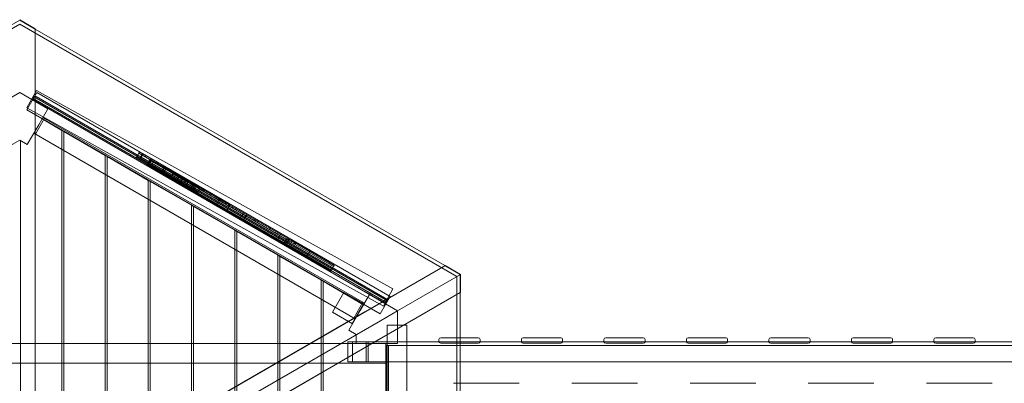
# Model space of a CAD drawing. Units: millimetres. Extents: x -12230 to 8113, y -5653 to 5886.
# Drawn here: x -26 to 2122, y 487 to 1279 of the extents above; entities that cross this region are included whole.
import ezdxf

# ---------------------------------------------------------------- set-up
doc = ezdxf.new("R2010")
doc.units = ezdxf.units.MM

# ---------------------------------------------------------------- blocks, each defined once
blk = doc.blocks.new('A$C07b2561e')
at = {"color": 0, "linetype": 'Continuous', "lineweight": 0}
for p, q in [((-14435.9, 9911.8), (-14402, 9931.3)), ((-14402, 9932), (-14368.1, 9912.5)), ((-14402, 9932), (-14402, 9932)), ((-14402, 9931.3), (-14402, 9932)), ((-14402, 9931.3), (-14368.1, 9911.8)), ((-14368.5, 9912), (-14402, 9931.3)), ((-14402, 9931.3), (-14402, 9931.3)), ((-14402, 9922.7), (-15355.8, 9372)), ((-13448.2, 9372), (-14402, 9922.7)), ((-14368.1, 9912.5), (-14368.5, 9912)), ((-14368.5, 8916), (-14368.5, 9912)), ((-14368.1, 9912.5), (-14368.1, 9753.7)), ((-14368.1, 9911.8), (-13474.6, 9395.9)), ((-14386.5, 9739.9), (-14365.7, 9777.5)), ((-14365.7, 9777.5), (-13587.7, 9345.1)), ((-14463.5, 9737.8), (-14402, 9773.3)), ((-14402, 9773.3), (-14340.5, 9737.8)), ((-14386.2, 9735.8), (-14364.5, 9773.4)), ((-14372.5, 9760.4), (-14370.5, 9763.9)), ((-14372.5, 9760.4), (-13601.7, 9315.4)), ((-13670.2, 9351.5), (-14371.4, 9756.3)), ((-13599.7, 9318.9), (-14370.5, 9763.9)), ((-14368.1, 9753.7), (-14368.1, 9710.7)), ((-14366.4, 9765), (-13665.2, 9360.1)), ((-13593.7, 9328.4), (-14364.5, 9773.4)), ((-14386.5, 9739.9), (-13608.6, 9307.5)), ((-13615.4, 9290.8), (-14386.2, 9735.8)), ((-14340.5, 9737.8), (-14360.6, 9703)), ((-14368.1, 9710.7), (-14368.1, 8951.8)), ((-14347.8, 9717.2), (-14367.8, 9682.6)), ((-14309.9, 9690.7), (-14353.3, 9715.7)), ((-14351.3, 9719.2), (-13649.8, 9314.2)), ((-14360.6, 9703), (-14385.5, 9659.9)), ((-14309.9, 9690.7), (-14305.6, 9688.2)), ((-14309.9, 7952), (-14309.9, 9690.7)), ((-14402, 9669.4), (-14418.5, 9659.9)), ((-14385.5, 9659.9), (-14402, 9669.4)), ((-14399.9, 9668.2), (-14399.9, 7974.5)), ((-14371.3, 9684.6), (-13669.8, 9279.6)), ((-14305.6, 9688.2), (-14305.6, 7954.5)), ((-14215.6, 9636.3), (-14305.6, 9688.2)), ((-14215.6, 9636.3), (-14211.4, 9633.8)), ((-14215.6, 8006.4), (-14215.6, 9636.3)), ((-14211.4, 9633.8), (-14211.4, 8008.9)), ((-14121.4, 9581.8), (-14211.4, 9633.8)), ((-14148.2, 9630.6), (-14146.7, 9633.2)), ((-14148.2, 9630.6), (-14096.8, 9601)), ((-14146.7, 9633.2), (-14142.2, 9641)), ((-14095.3, 9603.6), (-14146.7, 9633.2)), ((-14095.3, 9603.6), (-14146.7, 9633.2)), ((-14142.2, 9641), (-14140.7, 9643.6)), ((-14090.8, 9611.4), (-14142.2, 9641)), ((-14090.8, 9611.4), (-14142.2, 9641)), ((-14141.7, 9626.9), (-14140.2, 9629.5)), ((-14089.3, 9614), (-14140.7, 9643.6)), ((-14140.2, 9629.5), (-14135.7, 9637.3)), ((-14140.2, 9626), (-14138.7, 9628.6)), ((-14138.7, 9628.6), (-14134.2, 9636.4)), ((-14135.7, 9637.3), (-14134.2, 9639.9)), ((-14134.2, 9636.4), (-14132.7, 9639)), ((-14128.2, 9633), (-14126.7, 9635.6)), ((-14123.1, 9617.9), (-14118.6, 9625.6)), ((-14121.8, 9617.1), (-14117.3, 9624.9)), ((-14121.5, 9617), (-14117, 9624.8)), ((-14120.7, 9616.5), (-14116.2, 9624.3)), ((-14120.7, 9616.5), (-14116.2, 9624.2)), ((-14118.6, 9625.6), (-14117.1, 9628.2)), ((-14069.4, 9597.2), (-14118.6, 9625.6)), ((-14069.4, 9597.2), (-14118.6, 9625.6)), ((-14067.9, 9599.8), (-14117.1, 9628.2)), ((-14116.5, 9624.4), (-14115, 9627)), ((-14116.2, 9624.3), (-14114.7, 9626.8)), ((-14115.1, 9625.4), (-14113.6, 9628)), ((-14124.6, 9615.3), (-14123.1, 9617.9)), ((-14124.6, 9615.3), (-14075.4, 9586.8)), ((-14123.3, 9614.5), (-14121.8, 9617.1)), ((-14073.9, 9589.4), (-14123.1, 9617.9)), ((-14073.9, 9589.4), (-14123.1, 9617.9)), ((-14123, 9614.4), (-14121.5, 9617)), ((-14122.2, 9613.9), (-14120.7, 9616.5)), ((-14122.2, 9613.9), (-14120.7, 9616.5)), ((-14116.9, 9610.8), (-14115.4, 9613.4)), ((-14115.4, 9613.4), (-14110.9, 9621.2)), ((-14110.9, 9621.2), (-14109.4, 9623.8)), ((-14109.9, 9620.7), (-14108.4, 9623.3)), ((-14104.1, 9617.3), (-14102.6, 9619.9)), ((-14103, 9618.4), (-14101.5, 9621)), ((-14100.5, 9617), (-14099, 9619.6)), ((-14093.7, 9602.6), (-14095.3, 9603.6)), ((-14093.7, 9602.6), (-14095.3, 9603.6)), ((-14093.7, 9602.6), (-14060.5, 9583.5)), ((-14093.7, 9602.6), (-14060.5, 9583.5)), ((-14092.7, 9600.3), (-14088.2, 9608.1)), ((-14091.4, 9599.6), (-14086.9, 9607.4)), ((-14089.2, 9610.4), (-14090.8, 9611.4)), ((-14089.2, 9610.4), (-14090.8, 9611.4)), ((-14090.4, 9609.4), (-14088.9, 9612)), ((-14087.7, 9613), (-14089.3, 9614)), ((-14089.2, 9610.4), (-14056, 9591.3)), ((-14089.2, 9610.4), (-14075.4, 9602.5)), ((-14088.2, 9608.1), (-14086.7, 9610.7)), ((-14087.7, 9613), (-14073.9, 9605.1)), ((-14087.7, 9599.2), (-14083.2, 9607)), ((-14086.9, 9607.4), (-14085.4, 9610)), ((-14086.5, 9608.9), (-14085, 9611.5)), ((-14084.2, 9605.8), (-14082.7, 9608.4)), ((-14084, 9605.7), (-14082.5, 9608.3)), ((-14083.2, 9607), (-14081.7, 9609.6)), ((-14075.4, 9602.5), (-14073.9, 9605.1)), ((-14074.5, 9602), (-14073, 9604.6)), ((-14073.9, 9605.1), (-14064.8, 9599.8)), ((-14121.4, 9581.8), (-14117.1, 9579.4)), ((-14121.4, 8060.8), (-14121.4, 9581.8)), ((-14096.8, 9601), (-14095.2, 9600)), ((-14062, 9580.9), (-14095.2, 9600)), ((-14094.2, 9597.7), (-14092.7, 9600.3)), ((-14092.9, 9597), (-14091.4, 9599.6)), ((-14089.2, 9596.6), (-14087.7, 9599.2)), ((-14073.9, 9586), (-14075.4, 9586.8)), ((-14073.9, 9589.4), (-14072.4, 9588.6)), ((-14073.9, 9589.4), (-14072.4, 9588.6)), ((-14073.9, 9586), (-14072.4, 9588.6)), ((-14073.9, 9586), (-14072.4, 9588.6)), ((-14073.9, 9586), (-14041.3, 9567.2)), ((-14072.4, 9588.6), (-14067.9, 9596.4)), ((-14072.4, 9588.6), (-14067.9, 9596.4)), ((-14039.8, 9569.8), (-14072.4, 9588.6)), ((-14039.8, 9569.8), (-14072.4, 9588.6)), ((-14071.4, 9598.4), (-14069.9, 9601)), ((-14069.4, 9597.2), (-14067.9, 9596.4)), ((-14069.4, 9597.2), (-14067.9, 9596.4)), ((-14067.9, 9599.8), (-14066.4, 9599)), ((-14067.9, 9596.4), (-14066.4, 9599)), ((-14067.9, 9596.4), (-14066.4, 9599)), ((-14035.3, 9577.5), (-14067.9, 9596.4)), ((-14035.3, 9577.5), (-14067.9, 9596.4)), ((-14033.8, 9580.1), (-14066.4, 9599)), ((-14062.2, 9598.3), (-14064.8, 9599.8)), ((-14063.7, 9595.7), (-14062.2, 9598.3)), ((-14063, 9593.5), (-14061.5, 9596.1)), ((-14062.2, 9598.3), (-14056.4, 9595)), ((-14061.2, 9578.7), (-14059.7, 9581.3)), ((-14058.6, 9582.4), (-14060.5, 9583.5)), ((-14058.6, 9582.4), (-14060.5, 9583.5)), ((-14060.1, 9579.8), (-14058.6, 9582.4)), ((-14059.7, 9581.3), (-14055.2, 9589.1)), ((-14058.6, 9582.4), (-14054.1, 9590.2)), ((-14051.3, 9578.2), (-14058.6, 9582.4)), ((-14051.3, 9578.2), (-14058.6, 9582.4)), ((-14058.3, 9590.9), (-14056.8, 9593.5)), ((-14057.9, 9592.4), (-14056.4, 9595)), ((-14057.5, 9590.4), (-14056, 9593)), ((-14054.6, 9593.9), (-14056.4, 9595)), ((-14056.1, 9591.3), (-14054.6, 9593.9)), ((-14054.1, 9590.2), (-14056, 9591.3)), ((-14055.4, 9589.2), (-14053.9, 9591.8)), ((-14055.2, 9589.1), (-14053.7, 9591.7)), ((-14054.6, 9593.9), (-14053.4, 9593.3)), ((-14046.8, 9586), (-14054.1, 9590.2)), ((-14053.4, 9593.3), (-14044.1, 9587.9)), ((-14053.2, 9587.9), (-14051.7, 9590.5)), ((-14052.9, 9587.7), (-14051.4, 9590.3)), ((-14052, 9576.8), (-14047.5, 9584.6)), ((-14050.8, 9577.9), (-14046.3, 9585.7)), ((-14048.6, 9585.3), (-14047.1, 9587.9)), ((-14047.6, 9584.7), (-14046.1, 9587.3)), ((-14047.5, 9584.6), (-14046, 9587.2)), ((-14017.5, 9569.1), (-14046.8, 9586)), ((-14041.1, 9586.2), (-14044.1, 9587.9)), ((-14042.8, 9581.9), (-14041.3, 9584.5)), ((-14042.8, 9581.9), (-14041.3, 9584.5)), ((-14041.1, 9586.2), (-14038.1, 9584.4)), ((-14040.6, 9580.6), (-14039.1, 9583.2)), ((-14038.1, 9584.4), (-14035.3, 9582.8)), ((-14035.3, 9582.8), (-14017, 9572.3)), ((-14117.1, 9579.4), (-14117.1, 8063.3)), ((-14027.1, 9527.4), (-14117.1, 9579.4)), ((-14062, 9580.9), (-14060.1, 9579.8)), ((-14060.1, 9579.8), (-14052.8, 9575.6)), ((-14053.5, 9574.2), (-14052, 9576.8)), ((-14052.8, 9575.6), (-14023.5, 9558.7)), ((-14052.3, 9575.3), (-14050.8, 9577.9)), ((-14022, 9561.3), (-14051.3, 9578.2)), ((-14022, 9561.3), (-14051.3, 9578.2)), ((-14046.6, 9570.2), (-14045.1, 9572.8)), ((-14045.1, 9572.8), (-14040.6, 9580.6)), ((-14041.3, 9567.2), (-14039.8, 9569.8)), ((-14041.3, 9567.2), (-14036, 9564.1)), ((-14039.8, 9569.8), (-14035.3, 9577.5)), ((-14034.5, 9566.7), (-14039.8, 9569.8)), ((-14034.5, 9566.7), (-14039.8, 9569.8)), ((-14036, 9564.1), (-14027.2, 9559)), ((-14035.3, 9577.5), (-14033.8, 9580.1)), ((-14035.3, 9577.5), (-14033.8, 9580.1)), ((-14030, 9574.5), (-14035.3, 9577.5)), ((-14030, 9574.5), (-14035.3, 9577.5)), ((-14033, 9579.7), (-14034.5, 9577.1)), ((-14025.7, 9561.6), (-14034.5, 9566.7)), ((-14025.7, 9561.6), (-14034.5, 9566.7)), ((-14028.5, 9577.1), (-14033.8, 9580.1)), ((-14031.1, 9561.3), (-14029.6, 9563.9)), ((-14021.2, 9569.4), (-14030, 9574.5)), ((-14021.2, 9569.4), (-14030, 9574.5)), ((-14029.9, 9562.4), (-14028.4, 9565)), ((-14029.6, 9563.9), (-14025.1, 9571.7)), ((-14019.7, 9572), (-14028.5, 9577.1)), ((-14028.4, 9565), (-14023.9, 9572.8)), ((-14027.2, 9559), (-14025.7, 9561.6)), ((-14027.2, 9559), (-14025.7, 9561.6)), ((-14025.7, 9561.6), (-14021.2, 9569.4)), ((-14025.7, 9561.6), (-14021.2, 9569.4)), ((-14025.7, 9561.6), (-14022.9, 9560)), ((-14025.7, 9561.6), (-14022.9, 9560)), ((-14025.1, 9571.7), (-14023.6, 9574.3)), ((-14024.6, 9557.5), (-14023.1, 9560.1)), ((-14023.4, 9558.6), (-14021.9, 9561.2)), ((-14023.1, 9560.1), (-14018.6, 9567.9)), ((-14016.3, 9556.2), (-14022.9, 9560)), ((-14016.3, 9556.2), (-14022.9, 9560)), ((-14021.9, 9561.2), (-14022, 9561.3)), ((-14021.9, 9561.2), (-14022, 9561.3)), ((-14021.9, 9561.2), (-14017.4, 9569)), ((-14017.4, 9558.6), (-14021.9, 9561.2)), ((-14017.4, 9558.6), (-14021.9, 9561.2)), ((-14021.2, 9569.4), (-14019.7, 9572)), ((-14021.2, 9569.4), (-14019.7, 9572)), ((-14021.2, 9569.4), (-14018.4, 9567.8)), ((-14021.2, 9569.4), (-14018.4, 9567.8)), ((-14020.4, 9569), (-14018.9, 9571.6)), ((-14020.2, 9568.9), (-14018.7, 9571.5)), ((-14019.7, 9572), (-14016.9, 9570.4)), ((-14018, 9571.1), (-14019.5, 9568.5)), ((-14019.5, 9568.5), (-14018, 9571.1)), ((-14018.7, 9568), (-14017.2, 9570.6)), ((-14018.6, 9567.9), (-14017.1, 9570.5)), ((-14011.8, 9564), (-14018.4, 9567.8)), ((-14011.8, 9564), (-14018.4, 9567.8)), ((-14017.4, 9569), (-14017.5, 9569.1)), ((-14012.9, 9566.4), (-14017.4, 9569)), ((-14017, 9572.3), (-14014.2, 9570.6)), ((-14010.3, 9566.6), (-14016.9, 9570.4)), ((-14015.7, 9568), (-14014.2, 9570.6)), ((-14014.8, 9565.7), (-14013.3, 9568.3)), ((-14014.5, 9555.2), (-14010, 9562.9)), ((-14013.3, 9556.2), (-14008.8, 9564)), ((-14009.7, 9564.6), (-14012.9, 9566.4)), ((-14011.8, 9564), (-14008.2, 9561.9)), ((-14011.8, 9564), (-14008.2, 9561.9)), ((-14010.6, 9563.3), (-14009.1, 9565.9)), ((-14010.6, 9563.3), (-14009.1, 9565.9)), ((-14010.3, 9566.6), (-14006.7, 9564.5)), ((-14008.8, 9564), (-14009.7, 9564.6)), ((-13949.2, 9527.9), (-14008.2, 9561.9)), ((-13949.2, 9527.9), (-14008.2, 9561.9)), ((-14007, 9561.2), (-14005.5, 9563.8)), ((-13947.7, 9530.5), (-14006.7, 9564.5)), ((-14006.6, 9561), (-14005.1, 9563.6)), ((-14004.9, 9560), (-14003.4, 9562.6)), ((-14004.2, 9559.6), (-14002.7, 9562.2)), ((-14003.5, 9559.2), (-14002, 9561.8)), ((-14001.3, 9557.9), (-13999.8, 9560.5)), ((-14024.4, 9557.4), (-14027.2, 9559)), ((-14024.4, 9557.4), (-14017.8, 9553.6)), ((-14023.5, 9558.7), (-14023.4, 9558.6)), ((-14023.4, 9558.6), (-14018.9, 9556)), ((-14018.9, 9556), (-14015.7, 9554.2)), ((-14014.2, 9551.5), (-14017.8, 9553.6)), ((-14014.2, 9556.8), (-14017.4, 9558.6)), ((-14014.2, 9556.8), (-14017.4, 9558.6)), ((-14016.3, 9556.2), (-14012.7, 9554.1)), ((-14016.3, 9556.2), (-14012.7, 9554.1)), ((-14016, 9552.6), (-14014.5, 9555.2)), ((-14015.7, 9554.2), (-14014.8, 9553.6)), ((-14014.8, 9553.6), (-14013.3, 9556.2)), ((-14013.3, 9556.2), (-14014.2, 9556.8)), ((-14013.3, 9556.2), (-14014.2, 9556.8)), ((-14014.2, 9551.5), (-13955.2, 9517.5)), ((-13953.7, 9520.1), (-14012.7, 9554.1)), ((-13953.7, 9520.1), (-14012.7, 9554.1)), ((-13999.5, 9556.9), (-13998, 9559.5)), ((-13994.3, 9553.9), (-13992.8, 9556.5)), ((-13988.6, 9550.6), (-13987.1, 9553.2)), ((-13986, 9549.1), (-13984.5, 9551.7)), ((-13976.4, 9543.5), (-13974.9, 9546.1)), ((-13972.4, 9541.2), (-13970.9, 9543.8)), ((-13972, 9530.6), (-13967.5, 9538.4)), ((-13969.5, 9539.6), (-13968, 9542.2)), ((-13968, 9538.7), (-13966.5, 9541.3)), ((-13967.5, 9538.4), (-13966, 9541)), ((-13967.2, 9538.3), (-13965.7, 9540.9)), ((-13966.7, 9538), (-13965.2, 9540.6)), ((-13965.7, 9537.4), (-13964.2, 9540)), ((-13964.5, 9536.7), (-13963, 9539.3)), ((-13963.7, 9536.2), (-13962.2, 9538.8)), ((-14027.1, 9527.4), (-14022.9, 9525)), ((-14027.1, 8115.3), (-14027.1, 9527.4)), ((-14022.9, 9525), (-14022.9, 8117.7)), ((-13932.9, 9473), (-14022.9, 9525)), ((-13973.5, 9528), (-13972, 9530.6)), ((-13961.1, 9534.7), (-13959.6, 9537.3)), ((-13960.8, 9534.6), (-13959.3, 9537.2)), ((-13957.6, 9532.7), (-13956.1, 9535.3)), ((-13957.6, 9532.7), (-13956.1, 9535.3)), ((-13955.2, 9517.5), (-13951.4, 9515.3)), ((-13949.9, 9517.9), (-13953.7, 9520.1)), ((-13949.9, 9517.9), (-13953.7, 9520.1)), ((-13953.5, 9530.3), (-13952, 9532.9)), ((-13951.8, 9529.4), (-13950.3, 9532)), ((-13951, 9515), (-13949.5, 9517.6)), ((-13949.5, 9517.6), (-13949.9, 9517.9)), ((-13949.5, 9517.6), (-13949.9, 9517.9)), ((-13949.5, 9517.6), (-13945, 9525.4)), ((-13815.5, 9440.3), (-13949.5, 9517.6)), ((-13815.5, 9440.3), (-13949.5, 9517.6)), ((-13945.4, 9525.7), (-13949.2, 9527.9)), ((-13945.4, 9525.7), (-13949.2, 9527.9)), ((-13943.9, 9528.3), (-13947.7, 9530.5)), ((-13947.5, 9526.9), (-13946, 9529.5)), ((-13945, 9525.4), (-13945.4, 9525.7)), ((-13945, 9525.4), (-13945.4, 9525.7)), ((-13945, 9525.4), (-13943.5, 9528)), ((-13811, 9448.1), (-13945, 9525.4)), ((-13811, 9448.1), (-13945, 9525.4)), ((-13943.5, 9528), (-13943.9, 9528.3)), ((-13809.5, 9450.7), (-13943.5, 9528)), ((-13938.6, 9521.7), (-13937.1, 9524.3)), ((-13938.1, 9521.5), (-13936.6, 9524.1)), ((-13932.2, 9518.1), (-13930.7, 9520.7)), ((-13932.1, 9518), (-13930.6, 9520.6)), ((-13951.4, 9515.3), (-13951, 9515)), ((-13951, 9515), (-13817, 9437.7)), ((-13921.5, 9498), (-13920, 9500.6)), ((-13920, 9500.6), (-13915.5, 9508.4)), ((-13915.5, 9508.4), (-13914, 9511)), ((-13914.3, 9493.8), (-13912.8, 9496.4)), ((-13914.2, 9493.8), (-13912.7, 9496.4)), ((-13912.8, 9496.4), (-13908.3, 9504.2)), ((-13912.7, 9496.4), (-13908.2, 9504.2)), ((-13908.3, 9504.2), (-13906.8, 9506.8)), ((-13908.2, 9504.2), (-13906.7, 9506.8)), ((-13899.7, 9499.3), (-13898.2, 9501.9)), ((-13893.1, 9495.5), (-13891.6, 9498.1)), ((-13889.5, 9493.4), (-13888, 9496)), ((-13887.4, 9492.2), (-13885.9, 9494.8)), ((-13883.4, 9489.9), (-13881.9, 9492.5)), ((-13856.9, 9474.5), (-13855.4, 9477.1)), ((-13932.9, 9473), (-13928.6, 9470.6)), ((-13932.9, 8169.7), (-13932.9, 9473)), ((-13928.6, 9470.6), (-13928.6, 8172.1)), ((-13838.6, 9418.6), (-13928.6, 9470.6)), ((-13844.9, 9467.6), (-13843.4, 9470.2)), ((-13840.6, 9451.3), (-13839.1, 9453.9)), ((-13840.6, 9451.3), (-13839.1, 9453.9)), ((-13839.7, 9464.6), (-13838.2, 9467.2)), ((-13839.1, 9453.9), (-13834.6, 9461.7)), ((-13839.1, 9453.9), (-13834.6, 9461.7)), ((-13834.6, 9461.7), (-13833.1, 9464.3)), ((-13834.6, 9461.7), (-13833.1, 9464.3)), ((-13825.2, 9445.9), (-13820.7, 9453.7)), ((-13820.7, 9453.7), (-13819.2, 9456.3)), ((-13818.2, 9452.2), (-13816.7, 9454.8)), ((-13818.2, 9452.2), (-13816.7, 9454.8)), ((-13818.2, 9452.2), (-13816.7, 9454.8)), ((-13816.6, 9451.3), (-13815.1, 9453.9)), ((-13815.1, 9450.4), (-13813.6, 9453)), ((-13826.7, 9443.3), (-13825.2, 9445.9)), ((-13824.2, 9441.8), (-13822.7, 9444.4)), ((-13822.7, 9444.4), (-13818.2, 9452.2)), ((-13821.1, 9440), (-13819.6, 9442.6)), ((-13819.6, 9442.6), (-13815.1, 9450.4)), ((-13817, 9437.7), (-13723.1, 9383.5)), ((-13721.6, 9386.1), (-13815.5, 9440.3)), ((-13721.6, 9386.1), (-13815.5, 9440.3)), ((-13717.1, 9393.9), (-13811, 9448.1)), ((-13717.1, 9393.9), (-13811, 9448.1)), ((-13809.6, 9447.3), (-13808.1, 9449.9)), ((-13715.6, 9396.5), (-13809.5, 9450.7)), ((-13809.3, 9447.1), (-13807.8, 9449.7)), ((-13804.4, 9444.2), (-13802.9, 9446.8)), ((-13802.9, 9443.4), (-13801.4, 9446)), ((-13802.2, 9443), (-13800.7, 9445.6)), ((-13800.7, 9442.1), (-13799.2, 9444.7)), ((-13838.6, 9418.6), (-13834.4, 9416.1)), ((-13838.6, 8224.1), (-13838.6, 9418.6)), ((-13834.4, 9416.1), (-13834.4, 8226.5)), ((-13744.4, 9364.2), (-13834.4, 9416.1)), ((-13776.7, 9414.4), (-13775.2, 9417)), ((-13775.2, 9417), (-13770.7, 9424.8)), ((-13770.7, 9424.8), (-13769.2, 9427.4)), ((-14336.8, 8897.7), (-13474.2, 9395.7)), ((-13726.3, 9399.1), (-13724.8, 9401.7)), ((-13721.6, 9386.1), (-13717.1, 9393.9)), ((-13717.1, 9393.9), (-13715.6, 9396.5)), ((-13474, 9396.3), (-13611.5, 9316.9)), ((-13474.6, 9395.9), (-13440.7, 9376.3)), ((-13474.2, 9395.7), (-13474, 9396.3)), ((-13440.7, 9376.3), (-13474.2, 9395.7)), ((-13474, 9396.3), (-13440.1, 9376.7)), ((-13723.1, 9383.5), (-13721.6, 9386.1)), ((-13577.6, 9297.3), (-13440.1, 9376.7)), ((-13448.2, 8270.7), (-13448.2, 9372)), ((-13440.7, 9376.3), (-13440.1, 9376.7)), ((-13440.7, 9376.3), (-13440.7, 9337.2)), ((-13440.7, 9337.6), (-13440.7, 9376.3)), ((-13440.7, 9376.3), (-13440.7, 9376.3)), ((-13440.1, 9376.7), (-13440.1, 9337.6)), ((-13440.1, 9376.7), (-13440.1, 9376.7)), ((-13744.4, 9364.2), (-13740.1, 9361.7)), ((-13744.4, 8278.5), (-13744.4, 9364.2)), ((-13740.1, 9361.7), (-13740.1, 8281)), ((-13651.8, 9310.7), (-13740.1, 9361.7)), ((-13670.2, 9351.5), (-13605.8, 9314.3)), ((-13600.8, 9323), (-13665.2, 9360.1)), ((-13608.6, 9307.5), (-13587.7, 9345.1)), ((-14303.3, 8839.6), (-13440.7, 9337.6)), ((-13694.5, 9337.4), (-13719.5, 9294.1)), ((-13694.5, 9337.4), (-13651.1, 9312.4)), ((-13659.2, 9298), (-13639, 9332.8)), ((-13639, 9332.8), (-13577.6, 9297.3)), ((-13615.4, 9290.8), (-13593.7, 9328.4)), ((-13440.1, 9337.6), (-13577.6, 9258.2)), ((-13440.1, 9337.6), (-13440.7, 9337.6)), ((-13440.7, 9337.2), (-13440.7, 8305.5)), ((-13651.8, 9312.8), (-13676.8, 9269.5)), ((-13651.1, 9312.4), (-13676.1, 9269.1)), ((-13676.1, 9269.1), (-13651.1, 9312.4)), ((-13673.3, 9281.6), (-13653.3, 9316.2)), ((-13651.1, 9312.4), (-13651.8, 9312.8)), ((-13611.5, 9316.9), (-13648.7, 9295.4)), ((-13599.7, 9318.9), (-13601.7, 9315.4)), ((-13648.7, 9295.4), (-14306, 8915.9)), ((-13676.1, 9269.1), (-13719.5, 9294.1)), ((-13684, 9254.9), (-13659.2, 9298)), ((-13614.8, 9275.8), (-13577.6, 9297.3)), ((-13577.6, 9297.3), (-13577.6, 9226.3)), ((-14272.1, 8896.3), (-13614.8, 9275.8)), ((-13676.8, 9269.5), (-13676.1, 9269.1)), ((-13600.2, 9266.3), (-13600.2, 8376.3)), ((-13557.2, 9266.3), (-13600.2, 9266.3)), ((-13557.2, 9266.3), (-13557.2, 8376.3)), ((-13667.6, 9245.4), (-13684, 9254.9)), ((-13667.6, 9226.3), (-13667.6, 9245.4)), ((-13577.6, 9258.2), (-13614.8, 9236.7)), ((-13440.7, 9238.8), (-13483.5, 9238.8)), ((-13401.5, 9238.8), (-13440.7, 9238.8)), ((-13221.5, 9238.8), (-13303.5, 9238.8)), ((-13041.5, 9238.8), (-13123.5, 9238.8)), ((-12861.5, 9238.8), (-12943.5, 9238.8)), ((-12681.5, 9238.8), (-12763.5, 9238.8)), ((-12501.5, 9238.8), (-12583.5, 9238.8)), ((-12321.5, 9238.8), (-12403.5, 9238.8)), ((-15136.4, 9226.3), (-13667.6, 9226.3)), ((-13614.8, 9236.7), (-14272.1, 8857.2)), ((-13686.2, 9186.2), (-13686.2, 9229.7)), ((-13686.2, 9229.7), (-13675.6, 9229.7)), ((-13675.6, 9186.2), (-13675.6, 9229.7)), ((-13675.6, 9229.7), (-13646.2, 9229.7)), ((-13617.8, 9226.3), (-13667.6, 9226.3)), ((-13646.2, 9186.2), (-13646.2, 9229.7)), ((-13646.2, 9229.7), (-13440.7, 9229.7)), ((-13641.7, 9186.2), (-13641.7, 9229.7)), ((-13577.6, 9226.3), (-13617.8, 9226.3)), ((-13603.1, 9183.3), (-13603.1, 9226.3)), ((-13603.1, 8416.3), (-13603.1, 9226.3)), ((-13597.5, 9221.8), (-13601.4, 9221.8)), ((-13601.4, 8421.8), (-13601.4, 9221.8)), ((-11844.7, 9221.8), (-13597.5, 9221.8)), ((-13597.5, 8421.8), (-13597.5, 9221.8)), ((-13487.5, 9234.8), (-13487.5, 9230.8)), ((-13483.5, 9226.8), (-13401.5, 9226.8)), ((-13440.7, 9229.7), (-12004.4, 9229.7)), ((-13397.5, 9234.8), (-13397.5, 9230.8)), ((-13307.5, 9234.8), (-13307.5, 9230.8)), ((-13303.5, 9226.8), (-13221.5, 9226.8)), ((-13217.5, 9234.8), (-13217.5, 9230.8)), ((-13127.5, 9234.8), (-13127.5, 9230.8)), ((-13123.5, 9226.8), (-13041.5, 9226.8)), ((-13037.5, 9234.8), (-13037.5, 9230.8)), ((-12947.5, 9234.8), (-12947.5, 9230.8)), ((-12943.5, 9226.8), (-12861.5, 9226.8)), ((-12857.5, 9234.8), (-12857.5, 9230.8)), ((-12767.5, 9234.8), (-12767.5, 9230.8)), ((-12763.5, 9226.8), (-12681.5, 9226.8)), ((-12677.5, 9234.8), (-12677.5, 9230.8)), ((-12587.5, 9234.8), (-12587.5, 9230.8)), ((-12583.5, 9226.8), (-12501.5, 9226.8)), ((-12497.5, 9234.8), (-12497.5, 9230.8)), ((-12407.5, 9234.8), (-12407.5, 9230.8)), ((-12403.5, 9226.8), (-12321.5, 9226.8)), ((-12317.5, 9234.8), (-12317.5, 9230.8)), ((-15113.6, 9183.3), (-13603.1, 9183.3)), ((-13675.6, 9186.2), (-13686.2, 9186.2)), ((-13675.6, 9186.2), (-13646.2, 9186.2)), ((-13646.2, 9186.2), (-13440.7, 9186.2)), ((-13440.7, 9186.2), (-12004.4, 9186.2)), ((-13441.5, 9139.3), (-13455.6, 9139.3)), ((-13440.7, 9139.3), (-13441.5, 9139.3)), ((-13312.4, 9139.3), (-13440.7, 9139.3)), ((-13183.4, 9139.3), (-13197.6, 9139.3)), ((-13054.3, 9139.3), (-13183.4, 9139.3)), ((-12925.3, 9139.3), (-12939.5, 9139.3)), ((-12796.2, 9139.3), (-12925.3, 9139.3)), ((-12667.2, 9139.3), (-12681.4, 9139.3)), ((-12538.1, 9139.3), (-12667.2, 9139.3)), ((-12409.1, 9139.3), (-12423.3, 9139.3)), ((-12280.1, 9139.3), (-12409.1, 9139.3))]:
    blk.add_line(p, q, dxfattribs=at)
for centre, radius, start, end in [((-14369, 9759.2), 3.75, 160.5325, 229.4675), ((-14367.7, 9761.4), 3.75, 70.5325, 139.4675), ((-13604.6, 9317.8), 3.75, 277.8382, 319.4675), ((-13603.3, 9320.1), 3.75, 340.5325, 22.1618), ((-13483.5, 9234.8), 4, 90, 180), ((-13401.5, 9234.8), 4, 0, 90), ((-13303.5, 9234.8), 4, 90, 180), ((-13221.5, 9234.8), 4, 0, 90), ((-13123.5, 9234.8), 4, 90, 180), ((-13041.5, 9234.8), 4, 0, 90), ((-12943.5, 9234.8), 4, 90, 180), ((-12861.5, 9234.8), 4, 0, 90), ((-12763.5, 9234.8), 4, 90, 180), ((-12681.5, 9234.8), 4, 0, 90), ((-12583.5, 9234.8), 4, 90, 180), ((-12501.5, 9234.8), 4, 0, 90), ((-12403.5, 9234.8), 4, 90, 180), ((-12321.5, 9234.8), 4, 0, 90), ((-13483.5, 9230.8), 4, 180, 270), ((-13401.5, 9230.8), 4, 270, 343.8455), ((-13401.5, 9230.8), 4, 343.8455, 0), ((-13303.5, 9230.8), 4, 180, 196.1545), ((-13303.5, 9230.8), 4, 196.1545, 270), ((-13221.5, 9230.8), 4, 270, 343.8455), ((-13221.5, 9230.8), 4, 343.8455, 0), ((-13123.5, 9230.8), 4, 180, 196.1545), ((-13123.5, 9230.8), 4, 196.1545, 270), ((-13041.5, 9230.8), 4, 270, 343.8455), ((-13041.5, 9230.8), 4, 343.8455, 0), ((-12943.5, 9230.8), 4, 180, 196.1545), ((-12943.5, 9230.8), 4, 196.1545, 270), ((-12861.5, 9230.8), 4, 270, 343.8455), ((-12861.5, 9230.8), 4, 343.8455, 0), ((-12763.5, 9230.8), 4, 180, 196.1545), ((-12763.5, 9230.8), 4, 196.1545, 270), ((-12681.5, 9230.8), 4, 270, 343.8455), ((-12681.5, 9230.8), 4, 343.8455, 0), ((-12583.5, 9230.8), 4, 180, 196.1545), ((-12583.5, 9230.8), 4, 196.1545, 270), ((-12501.5, 9230.8), 4, 270, 343.8455), ((-12501.5, 9230.8), 4, 343.8455, 0), ((-12403.5, 9230.8), 4, 180, 196.1545), ((-12403.5, 9230.8), 4, 196.1545, 270), ((-12321.5, 9230.8), 4, 270, 343.8455), ((-12321.5, 9230.8), 4, 343.8455, 0)]:
    blk.add_arc(centre, radius, start, end, dxfattribs=at)
for points, knots in [([(-13604.1, 9314.1), (-13604.9, 9314.6), (-13605.7, 9315.1), (-13607.9, 9316.3), (-13609.4, 9317.2), (-13614.1, 9319.9), (-13617.4, 9321.7), (-13637.8, 9333.3), (-13654.4, 9342.4), (-13670.2, 9351.5)], [-72.660588, -72.660588, -72.660588, -72.660588, -70.073356, -70.073356, -65.445024, -65.445024, -54.871641, -54.871641, 0, 0, 0, 0]), ([(-13665.2, 9360.1), (-13655.2, 9354.3), (-13645.1, 9348.3), (-13628.7, 9338.5), (-13623.8, 9335.6), (-13614.9, 9330.3), (-13611.2, 9328.2), (-13605.6, 9324.9), (-13603.7, 9323.8), (-13601.2, 9322.3), (-13600.5, 9321.9), (-13599.8, 9321.5)], [-80.673632, -80.673632, -80.673632, -80.673632, -42.609518, -42.609518, -24.657669, -24.657669, -11.703972, -11.703972, -5.154, -5.154, -2.820315, -2.820315, -2.820315, -2.820315]), ([(-13605.8, 9314.3), (-13605.8, 9314.3), (-13605.8, 9314.3), (-13605.6, 9314.2), (-13605.5, 9314.2), (-13605, 9314.1), (-13604.5, 9314.1), (-13604.1, 9314.1)], [0, 0, 0, 0, 0.246965, 0.246965, 0.656383, 0.656383, 1.310235, 1.310235, 1.310235, 1.310235]), ([(-13599.8, 9321.5), (-13599.9, 9321.8), (-13600, 9322), (-13600.3, 9322.4), (-13600.4, 9322.6), (-13600.6, 9322.7), (-13600.7, 9322.8), (-13600.8, 9322.9), (-13600.8, 9323), (-13600.8, 9323)], [2.994482, 2.994482, 2.994482, 2.994482, 3.95939, 3.95939, 4.919758, 4.919758, 5.44022, 5.44022, 6.053017, 6.053017, 6.053017, 6.053017])]:
    blk.add_open_spline(points, degree=3, knots=knots, dxfattribs=at)

msp = doc.modelspace()

# ---------------------------------------------------------------- block references
msp.add_blockref('A$C07b2561e', (14375.6, -8652.8))

doc.saveas('drawing.dxf')
